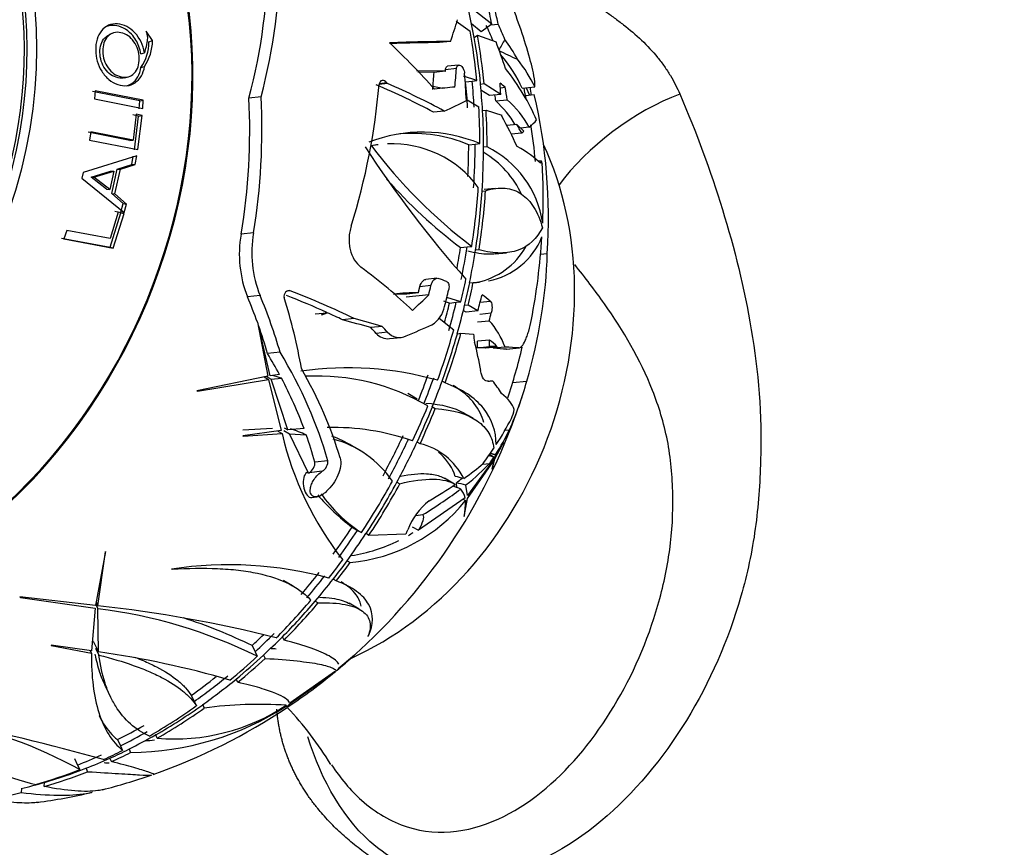
# Model space of a CAD drawing. Units: millimetres. Extents: x 0 to 1193, y 0 to 1580.
# Drawn here: x 847 to 891, y 495 to 532 of the extents above; entities that cross this region are included whole.
import ezdxf
from ezdxf import colors
from ezdxf.entities.mleader import LeaderData, LeaderLine
from ezdxf.math import Vec2, Vec3

# ---------------------------------------------------------------- set-up
doc = ezdxf.new("R2010")
doc.units = ezdxf.units.MM
doc.layers.add('DV7_Défaut', color=7, linetype='Continuous')
doc.layers.add('Défaut', color=7, linetype='Continuous')

# ---------------------------------------------------------------- blocks, each defined once
blk = doc.blocks.new('_DOT')
at = {"color": 0}
blk.add_line((0, 0), (-1, 0), dxfattribs=at)
at = {"color": 0, "const_width": 0.333}
blk.add_lwpolyline([(-0.1665, 0, 1), (0.1665, 0, 1)], format="xyb", close=True, dxfattribs=at)
blk = doc.blocks.new('SE6')
at = {"layer": 'DV7_Défaut', "color": 7, "linetype": 'Continuous'}
for p, q in [((867.98, 532.073), (867.079, 532.78)), ((866.364, 532.209), (866.991, 531.759)), ((867.501, 531.728), (867.05, 532.086)), ((867.98, 532.073), (867.501, 531.728)), ((867.932, 532.038), (868.269, 532.074)), ((850.727, 531.648), (850.591, 531.583)), ((852.579, 531.323), (852.286, 531.755)), ((867.18, 531.463), (867.324, 531.572)), ((867.324, 531.572), (868.171, 531.267)), ((852.413, 531.263), (852.579, 531.323)), ((866.102, 531.289), (865.6, 531.235)), ((867.175, 531.463), (867.18, 531.463)), ((852.046, 530.723), (852.205, 530.777)), ((866.469, 530.212), (865.971, 530.159)), ((866.513, 530.206), (866.551, 530.191)), ((852.051, 530.108), (852.211, 530.155)), ((865.869, 529.936), (864.566, 529.954)), ((865.36, 529.881), (864.627, 529.891)), ((865.869, 529.936), (865.36, 529.881)), ((866.371, 530.053), (865.873, 529.999)), ((851.32, 529.638), (851.469, 529.681)), ((863.236, 529.376), (862.862, 529.336)), ((863.218, 529.402), (862.868, 529.364)), ((863.236, 529.376), (863.218, 529.402)), ((867.3, 529.511), (866.698, 529.713)), ((866.789, 529.456), (867.087, 529.489)), ((867.087, 529.489), (867.3, 529.511)), ((867.471, 529.338), (867.466, 529.34)), ((867.629, 529.355), (867.471, 529.338)), ((868.39, 528.884), (867.629, 529.355)), ((851.997, 528.587), (849.85, 529.012)), ((849.975, 529.05), (849.947, 528.68)), ((852.156, 528.618), (849.975, 529.05)), ((865.233, 529.266), (865.755, 529.158)), ((867.873, 528.828), (867.487, 529.068)), ((868.39, 528.884), (867.873, 528.828)), ((868.369, 529.183), (868.586, 529.207)), ((869.356, 529.163), (869.926, 529.224)), ((869.515, 528.833), (869.908, 528.875)), ((869.541, 529.183), (869.685, 528.851)), ((849.947, 528.68), (852.129, 528.248)), ((851.97, 528.222), (851.997, 528.587)), ((851.997, 528.587), (852.156, 528.618)), ((852.129, 528.248), (852.156, 528.618)), ((857.501, 528.77), (856.947, 528.711)), ((866.854, 528.634), (867.39, 528.322)), ((868.162, 528.585), (868.682, 528.641)), ((851.837, 527.978), (851.698, 526.805)), ((852.1, 527.92), (851.837, 527.978)), ((865.819, 528.127), (865.325, 528.074)), ((867.558, 528.151), (867.563, 528.15)), ((867.563, 528.15), (867.719, 528.167)), ((867.719, 528.167), (868.436, 527.942)), ((851.941, 527.897), (851.683, 527.955)), ((851.749, 526.368), (851.941, 527.897)), ((851.905, 526.374), (852.1, 527.92)), ((851.941, 527.897), (852.1, 527.92)), ((851.545, 526.794), (849.651, 527.16)), ((849.774, 527.178), (849.717, 526.804)), ((851.698, 526.805), (849.774, 527.178)), ((869.115, 527.51), (868.667, 527.462)), ((868.856, 527.086), (869.337, 527.138)), ((869.115, 527.51), (869.43, 527.204)), ((869.679, 527.396), (869.277, 527.353)), ((849.717, 526.804), (851.905, 526.374)), ((851.545, 526.794), (851.698, 526.805)), ((866.93, 526.596), (867.224, 526.628)), ((867.224, 526.628), (867.435, 526.651)), ((862.813, 526.588), (862.577, 526.562)), ((867.608, 526.478), (867.603, 526.48)), ((867.764, 526.495), (867.608, 526.478)), ((851.858, 526.086), (849.421, 525.341)), ((851.636, 525.703), (851.702, 526.083)), ((851.791, 525.702), (851.858, 526.086)), ((870.22, 525.864), (870.087, 525.849)), ((870.22, 525.864), (870.273, 525.718)), ((849.421, 525.341), (849.36, 525.074)), ((849.784, 525.12), (850.672, 525.391)), ((849.91, 525.115), (850.813, 525.388)), ((850.813, 525.388), (850.629, 524.567)), ((850.672, 525.391), (850.813, 525.388)), ((850.723, 524.378), (850.971, 525.487)), ((850.866, 524.362), (851.116, 525.484)), ((850.971, 525.487), (851.636, 525.703)), ((850.971, 525.487), (851.116, 525.484)), ((851.116, 525.484), (851.791, 525.702)), ((851.636, 525.703), (851.791, 525.702)), ((849.36, 525.074), (851.291, 523.512)), ((850.49, 524.58), (849.784, 525.12)), ((849.784, 525.12), (849.91, 525.115)), ((850.629, 524.567), (849.91, 525.115)), ((850.49, 524.58), (850.629, 524.567)), ((867.535, 524.489), (867.54, 524.49)), ((867.54, 524.49), (867.696, 524.507)), ((868.138, 524.608), (867.628, 524.554)), ((851.243, 523.922), (850.723, 524.378)), ((850.723, 524.378), (850.866, 524.362)), ((851.394, 523.9), (850.866, 524.362)), ((850.648, 521.937), (851.13, 523.498)), ((851.014, 523.531), (850.652, 522.333)), ((851.13, 523.498), (850.869, 523.556)), ((851.28, 523.473), (851.014, 523.531)), ((851.13, 523.498), (851.28, 523.473)), ((851.141, 523.537), (851.243, 523.922)), ((851.243, 523.922), (851.394, 523.9)), ((851.291, 523.512), (851.394, 523.9)), ((850.792, 521.894), (851.28, 523.473)), ((848.688, 522.701), (848.555, 522.32)), ((850.652, 522.333), (848.688, 522.701)), ((848.445, 522.354), (850.648, 521.937)), ((848.555, 522.32), (850.792, 521.894)), ((857.161, 522.587), (856.597, 522.526)), ((850.648, 521.937), (850.792, 521.894)), ((866.56, 521.921), (866.858, 521.953)), ((866.858, 521.953), (867.07, 521.976)), ((867.242, 521.804), (867.237, 521.805)), ((867.399, 521.821), (867.242, 521.804)), ((868.128, 521.633), (868.648, 521.689)), ((870.197, 521.629), (870.497, 521.661)), ((865.481, 520.528), (864.978, 520.474)), ((858.83, 519.956), (858.68, 519.94)), ((865.216, 520.194), (864.71, 520.14)), ((866.971, 520.323), (866.976, 520.324)), ((866.976, 520.324), (867.135, 520.341)), ((857.458, 519.744), (856.888, 519.683)), ((865.114, 519.774), (864.087, 519.663)), ((864.644, 519.869), (864.125, 519.813)), ((866.06, 519.404), (865.804, 519.482)), ((866.579, 519.46), (865.935, 519.655)), ((867.45, 519.441), (867.909, 519.491)), ((866.06, 519.404), (866.363, 519.436)), ((866.363, 519.436), (866.579, 519.46)), ((866.821, 518.989), (866.685, 519.07)), ((866.747, 519.286), (866.742, 519.288)), ((866.907, 519.303), (866.747, 519.286)), ((867.344, 519.045), (866.821, 518.989)), ((867.344, 519.045), (866.907, 519.303)), ((859.96, 518.906), (860.51, 518.965)), ((860.483, 518.977), (860.242, 518.881)), ((860.242, 518.881), (860.261, 518.875)), ((860.261, 518.875), (860.51, 518.965)), ((861.726, 518.7), (861.195, 518.643)), ((865.59, 518.715), (866.249, 518.183)), ((867.329, 518.544), (867.857, 518.601)), ((867.428, 518.904), (867.955, 518.96)), ((857.334, 518.533), (857.804, 516.078)), ((857.916, 516.097), (857.387, 518.385)), ((863.004, 518.342), (862.48, 518.286)), ((863.249, 518.083), (862.726, 518.026)), ((863.337, 517.789), (863.859, 517.845)), ((866.41, 518.011), (866.415, 518.011)), ((866.415, 518.011), (866.577, 518.028)), ((866.577, 518.028), (867.155, 517.996)), ((867.87, 517.723), (867.335, 517.665)), ((867.336, 517.37), (867.873, 517.428)), ((867.685, 517.361), (868.226, 517.419)), ((868.58, 517.405), (868.034, 517.347)), ((868.639, 517.303), (869.2, 517.364)), ((868.66, 517.304), (869.222, 517.364)), ((858.368, 517.17), (857.796, 517.108)), ((857.804, 516.078), (854.592, 515.417)), ((854.621, 515.401), (857.835, 515.937)), ((857.647, 516.046), (857.835, 515.937)), ((857.752, 516.068), (857.956, 515.95)), ((857.835, 515.937), (858.42, 513.608)), ((858.336, 516.162), (857.916, 516.097)), ((857.956, 515.95), (858.426, 515.992)), ((858.72, 513.639), (857.956, 515.95)), ((865.724, 515.849), (865.719, 515.851)), ((865.857, 515.772), (865.724, 515.849)), ((867.815, 515.855), (868.007, 515.876)), ((868.926, 515.789), (869.57, 515.858)), ((854.592, 515.417), (854.621, 515.401)), ((864.591, 515.042), (864.164, 515.289)), ((865.275, 514.683), (865.281, 514.683)), ((865.281, 514.683), (865.413, 514.607)), ((867.128, 514.167), (866.685, 514.422)), ((856.682, 513.636), (858.023, 513.725)), ((858.547, 513.739), (858.72, 513.639)), ((859.455, 513.699), (858.72, 513.639)), ((858.42, 513.608), (856.681, 513.365)), ((856.681, 513.365), (856.695, 513.349)), ((856.695, 513.349), (858.459, 513.474)), ((858.263, 513.586), (858.459, 513.474)), ((858.531, 513.618), (858.788, 513.469)), ((858.788, 513.469), (859.556, 513.418)), ((859.649, 511.672), (858.788, 513.469)), ((868.577, 513.625), (868.782, 513.647)), ((862.087, 512.655), (861.604, 512.934)), ((864.591, 513.09), (864.586, 513.091)), ((864.722, 513.014), (864.591, 513.09)), ((868.115, 512.33), (868.46, 512.975)), ((868.498, 513.071), (868.125, 512.385)), ((867.85, 512.483), (867.89, 512.46)), ((867.879, 512.526), (868.125, 512.385)), ((868.029, 511.98), (868.115, 512.33)), ((868.073, 512.403), (868.06, 512.275)), ((868.125, 512.385), (868.146, 512.515)), ((860.53, 512.236), (859.942, 512.173)), ((868.06, 512.275), (866.868, 510.667)), ((866.869, 510.528), (868.053, 512.222)), ((867.552, 512.085), (867.882, 512.121)), ((868.053, 512.222), (867.974, 511.862)), ((859.603, 511.686), (859.54, 511.679)), ((859.603, 511.686), (859.556, 511.7)), ((859.649, 511.672), (859.603, 511.686)), ((859.649, 511.672), (859.684, 511.694)), ((860.28, 511.759), (859.684, 511.694)), ((866.286, 511.18), (865.825, 511.447)), ((863.667, 511.267), (863.673, 511.268)), ((863.673, 511.268), (863.804, 511.192)), ((866.396, 511.015), (866.379, 511.235)), ((866.868, 510.667), (866.805, 511.137)), ((859.801, 510.57), (860.029, 510.594)), ((860.476, 510.85), (860.441, 510.816)), ((866.766, 510.559), (864.655, 509.09)), ((866.73, 509.711), (866.869, 510.528)), ((866.68, 510.499), (866.79, 510.436)), ((866.79, 510.436), (866.721, 509.702)), ((864.525, 509.756), (864.846, 509.791)), ((866.721, 509.702), (866.73, 509.711)), ((861.634, 509.221), (861.884, 509.076)), ((864.356, 509.234), (864.655, 509.09)), ((861.884, 509.076), (862.063, 508.973)), ((862.269, 508.927), (862.263, 508.928)), ((862.401, 508.85), (862.269, 508.927)), ((864.083, 508.909), (862.401, 508.85)), ((850.434, 508.123), (849.98, 505.659)), ((850.098, 505.645), (850.447, 508.106)), ((850.447, 508.106), (850.434, 508.123)), ((861.409, 507.697), (861.415, 507.696)), ((861.415, 507.696), (861.548, 507.619)), ((853.444, 507.315), (853.461, 507.306)), ((858.968, 506.538), (858.527, 506.793)), ((860.782, 506.859), (860.777, 506.861)), ((860.916, 506.781), (860.782, 506.859)), ((846.556, 506.052), (846.578, 506.031)), ((849.98, 505.659), (846.556, 506.052)), ((846.578, 506.031), (849.964, 505.54)), ((849.991, 505.723), (850.09, 505.519)), ((850.011, 505.826), (850.098, 505.645)), ((859.958, 505.86), (859.964, 505.86)), ((859.964, 505.86), (860.1, 505.781)), ((861.955, 505.498), (861.497, 505.763)), ((849.964, 505.54), (849.807, 503.6)), ((850.124, 503.552), (850.09, 505.519)), ((862.356, 504.275), (862.376, 504.292)), ((847.966, 503.865), (847.974, 503.849)), ((849.807, 503.6), (847.966, 503.865)), ((847.974, 503.849), (849.805, 503.49)), ((849.887, 504.043), (850.124, 503.552)), ((857.095, 503.839), (857.231, 503.558)), ((858.475, 504.24), (858.47, 504.242)), ((858.548, 504.091), (858.475, 504.24)), ((849.747, 503.609), (849.805, 503.49)), ((849.986, 503.731), (850.142, 503.408)), ((857.231, 503.558), (857.328, 503.357)), ((857.61, 503.409), (857.616, 503.408)), ((857.616, 503.408), (857.688, 503.259)), ((861.738, 503.406), (861.008, 502.779)), ((860.999, 502.768), (861.669, 503.343)), ((860.885, 502.68), (858.809, 501.227)), ((858.814, 501.195), (860.882, 502.672)), ((860.882, 502.672), (860.853, 502.648)), ((860.919, 502.701), (860.999, 502.768)), ((856.375, 502.321), (856.37, 502.323)), ((856.447, 502.173), (856.375, 502.321)), ((850.439, 501.987), (850.673, 501.504)), ((854.332, 501.582), (854.467, 501.302)), ((854.467, 501.302), (854.564, 501.102)), ((854.846, 501.153), (854.854, 501.153)), ((854.854, 501.153), (854.925, 501.005)), ((858.701, 501.04), (858.814, 501.195)), ((858.686, 501.116), (858.686, 501.083)), ((850.983, 499.568), (851.121, 499.283)), ((852.72, 499.785), (852.715, 499.787)), ((852.792, 499.636), (852.72, 499.785)), ((851.121, 499.283), (851.219, 499.08)), ((851.5, 499.135), (851.507, 499.134)), ((851.507, 499.134), (851.579, 498.983)), ((849.028, 498.706), (849.169, 498.415)), ((850.639, 498.721), (850.634, 498.723)), ((850.713, 498.57), (850.639, 498.721)), ((849.169, 498.415), (849.269, 498.207)), ((849.548, 498.266), (849.555, 498.265)), ((849.555, 498.265), (849.629, 498.111)), ((847.66, 497.44), (847.667, 497.623)), ((847.667, 497.623), (847.663, 497.625)), ((846.623, 497.348), (846.615, 497.166)), ((846.617, 497.349), (846.623, 497.348))]:
    blk.add_line(p, q, dxfattribs=at)
for centre, radius, start, end in [((850.306, 531.289), 2.107, 325.9029, 359.2947), ((850.432, 531.358), 2.146, 325.9402, 359.0806), ((862.276, 526.763), 7.808, 28.4186, 36.2397), ((863.867, 528.722), 6.105, 6.9034, 17.018), ((843.665, 523.465), 26.401, 11.2946, 12.4855), ((864.745, 524.883), 5.038, 31.3677, 47.2884), ((865.219, 524.847), 5.137, 29.7455, 47.609), ((840.965, 527.07), 27.485, 1.7156, 1.8184), ((864.84, 520.395), 6.772, 67.4693, 111.2162), ((864.33, 520.317), 6.796, 67.5128, 94.4902), ((843.665, 523.465), 26.401, 5.1529, 8.8057), ((863.448, 521.767), 4.87, 36.4344, 92.4497), ((905.529, 554.785), 51.724, 213.1582, 221.5257), ((863.448, 521.767), 4.87, 97.3355, 101.0327), ((881.171, 540.577), 23.342, 216.9451, 232.8344), ((865.273, 522.398), 4.502, 25.2747, 58.5677), ((865.751, 522.373), 4.587, 8.3493, 63.9631), ((880.97, 540.861), 23.798, 221.681, 232.7357), ((861.719, 521.614), 5.203, 169.9044, 201.7893), ((862.339, 521.691), 5.255, 170.1875, 201.747), ((867.179, 523.663), 3.323, 281.3375, 337.8743), ((866.675, 523.538), 3.253, 281.043, 331.0488), ((867.179, 523.663), 3.323, 269.2411, 274.2305), ((864.549, 511.769), 8.1, 89.3231, 97.2961), ((864.033, 511.635), 8.178, 89.355, 93.5867), ((864.622, 519.475), 1.235, 301.2779, 349.5209), ((865.256, 516.21), 3.533, 19.782, 42.5902), ((863.265, 518.506), 0.723, 221.6362, 275.4173), ((863.787, 518.558), 0.718, 221.4731, 294.9716), ((868.709, 517.997), 1.554, 180.0284, 193.5398), ((866.9, 516.226), 1.784, 41.9742, 57.0353), ((843.665, 523.465), 26.401, 341.5052, 346.722), ((861.441, 501.375), 15.083, 74.3117, 98.1035), ((860.048, 506.101), 9.985, 59.7778, 92.8211), ((854.482, 519.986), 15.642, 336.0907, 344.697), ((843.665, 523.465), 27, 311.8098, 342.0462), ((867.659, 514.752), 1.347, 333.839, 351.818), ((860.771, 502.832), 10.92, 70.6784, 91.3704), ((872.68, 516.771), 14.599, 193.056, 218.213), ((859.089, 508.849), 4.79, 57.9017, 70.0511), ((859.621, 508.735), 4.627, 33.8502, 75.5527), ((864.005, 510.074), 3.026, 26.611, 76.2892), ((867.333, 516.823), 9.501, 220.1979, 233.1445), ((865.612, 514.482), 6.553, 214.7961, 237.2034), ((865.824, 510.326), 0.97, 13.8603, 40.1185), ((860.872, 515.165), 7.576, 275.1246, 321.3693), ((867.136, 507.931), 3.197, 128.8371, 158.6057), ((865.712, 508.355), 1.721, 156.0159, 161.2017), ((842.57, 518.587), 23.583, 336.1576, 336.2719), ((860.443, 515.304), 7.464, 300.1286, 302.0471), ((860.443, 515.304), 7.464, 278.9291, 296.3669), ((856.051, 490.41), 17.105, 74.6494, 98.769), ((844.185, 449.576), 56.379, 75.6181, 83.9796), ((847.298, 482.971), 22.72, 63.8011, 82.94), ((846.867, 483), 23.215, 63.8574, 72.1568), ((844.298, 461.877), 42.08, 73.729, 82.0409), ((843.665, 523.465), 27, 309.8277, 311.4919), ((843.665, 523.465), 27, 311.4919, 311.8098), ((843.665, 523.465), 27, 303.8967, 309.5393), ((857.388, 483.078), 18.095, 86.0214, 97.8201), ((851.465, 512.271), 13.288, 270.4924, 302.915), ((843.665, 523.465), 27, 289.332, 303.8201), ((853.581, 508.749), 9.147, 265.0525, 303.5988), ((847.776, 490.661), 15.056, 31.0862, 43.5284), ((861.091, 547.338), 51.693, 245.1175, 254.4961), ((812.385, 360.094), 143.681, 74.67681, 77.69214), ((839.025, 479.608), 21.233, 61.1539, 79.1367), ((851.206, 512.581), 13.108, 274.5701, 276.3903), ((851.452, 516.772), 18.278, 266.6406, 267.3549), ((843.665, 523.465), 27, 284.2207, 289.1158), ((843.665, 523.465), 27, 277.8199, 283.1358)]:
    blk.add_arc(centre, radius, start, end, dxfattribs=at)
blk.add_ellipse((831.207, 528.343), major_axis=(-6.982, -17.832), ratio=0.81339, dxfattribs=at)
for centre, major_axis, ratio, start_param, end_param in [((835.54, 526.646), (-8.185, -20.905), 0.81339, 0, 3.444375), ((835.54, 526.646), (-8.167, -20.858), 0.81339, 0, 3.302034), ((831.207, 528.343), (-6.8, -17.366), 0.81339, 0, 4.133182), ((831.207, 528.343), (-6.745, -17.227), 0.81339, 0, 3.815868), ((837.264, 528.703), (15.21, 18.588), 0.741872, 5.258366, 5.56342), ((837.264, 528.703), (15.626, 19.096), 0.741872, 5.261027, 5.557877), ((845.966, 522.252), (12.433, 23.581), 0.794436, -0.779857, -0.740298), ((850.388, 528.061), (13.051, -19.087), 0.811628, 1.176482, 1.296334), ((845.188, 522.869), (9.723, 24.831), 0.81339, -0.926372, -0.876698), ((846.452, 521.995), (12.358, 23.439), 0.794436, -0.766286, -0.73815), ((842.062, 526.359), (23.89, 13.236), 0.522082, -0.540567, -0.483709), ((847.782, 527.973), (18.206, -16.621), 0.763334, 1.029454, 1.062123), ((847.782, 527.973), (18.679, -17.053), 0.763334, 1.028209, 1.059973), ((844.808, 523.017), (9.814, 25.064), 0.81339, -1.012994, -0.923697), ((845.192, 522.867), (9.791, 25.004), 0.81339, -1.012612, -0.924299), ((843.233, 528.842), (26.965, 2.168), 0.042579, 0.555046, 0.726268), ((844.018, 524.365), (25.659, -10.057), 0.589209, 0.851977, 0.974427), ((843.233, 528.842), (26.369, 2.12), 0.042579, 0.554804, 0.698287), ((845.192, 522.867), (9.723, 24.831), 0.81339, -1.011509, -0.926284), ((847.383, 526.06), (14.809, -21.21), 0.810157, 1.221097, 1.271327), ((902.716, 539.899), (-36.106, -23.328), 0.418362, -0.684575, -0.665774), ((897.021, 535.594), (-31.083, -2.088), 0.242743, 0.375774, 0.442109), ((844.622, 530.633), (25.024, -3.339), 0.350825, 0.206279, 0.368671), ((844.622, 530.633), (25.645, -3.422), 0.350825, 0.21656, 0.347405), ((842.8, 524.231), (17.461, 19.73), 0.728073, -0.78905, -0.755255), ((842.8, 524.231), (18.248, 20.619), 0.728073, -0.793711, -0.758741), ((843.665, 523.465), (10.058, 25.687), 0.81339, -1.070768, -1.023712), ((845.039, 529.55), (25.437, -5.74), 0.454123, 0.318903, 0.501069), ((840.225, 525.731), (14.749, 22.391), 0.772458, 5.070134, 5.326575), ((843.837, 524.976), (26.78, -3.036), 0.325529, 0.677301, 0.825224), ((843.837, 524.976), (27.364, -3.102), 0.325529, 0.675697, 0.820392), ((844.808, 523.017), (9.595, 24.505), 0.81339, -1.056862, -1.009382), ((844.808, 523.017), (9.723, 24.831), 0.81339, -1.058354, -1.011509), ((845.188, 522.869), (9.723, 24.831), 0.81339, -1.058354, -1.011509), ((844.064, 528.233), (26.442, -2.213), 0.286399, 0.408094, 0.431076), ((845.966, 522.252), (12.433, 23.581), 0.794436, -0.911724, -0.891301), ((844.228, 521.771), (25.559, 8.497), 0.317158, -0.121391, -0.095655), ((843.316, 526.742), (27.234, 2.902), 0.001721, 0.566143, 0.626535), ((846.904, 523.289), (1.389, 25.673), 0.841296, -1.317768, -1.307054), ((846.904, 523.289), (1.422, 26.287), 0.841296, -1.320513, -1.298502), ((850.438, 532.676), (17.093, -12.568), 0.728883, 0.572392, 0.592236), ((852.687, 522.428), (2.425, 21.108), 0.838399, 4.772256, 5.11734), ((875.083, 525.284), (-4.756, -3.492), 0.422099, 4.119685, 5.362477), ((836.886, 525.135), (5.728, 23.246), 0.828905, 4.803661, 5.065131), ((836.886, 525.135), (5.885, 23.886), 0.828905, 4.809129, 5.063524), ((843.172, 525.837), (26.9, 5.6), 0.152457, -0.602457, -0.529176), ((844.808, 523.017), (9.814, 25.064), 0.81339, -1.123878, -1.059395), ((845.192, 522.867), (9.723, 24.831), 0.81339, -1.123439, -1.058304), ((845.192, 522.867), (9.791, 25.004), 0.81339, -1.123759, -1.059078), ((845.183, 527.089), (24.485, -10.251), 0.605642, 0.572987, 0.649458), ((843.715, 523.21), (26.512, 5.104), 0.12953, -0.230076, -0.155188), ((844.788, 527.765), (25.656, -6.695), 0.488041, 0.446867, 0.473118), ((843.715, 523.21), (26.512, 5.104), 0.12953, -0.285906, -0.271887), ((844.808, 523.017), (9.723, 24.831), 0.81339, 5.082925, 5.15974), ((858.291, 517.738), (-5.834, -14.899), 0.81339, 0.695613, 2.482005), ((844.808, 523.017), (9.595, 24.505), 0.81339, -1.179635, -1.122827), ((845.188, 522.869), (9.723, 24.831), 0.81339, 5.082925, 5.15974), ((843.688, 525.187), (26.941, -0.359), 0.18634, 0.184466, 0.338387), ((849.543, 521.911), (6.319, 23.915), 0.827278, 4.973695, 5.083721), ((844.808, 523.017), (9.814, 25.064), 0.81339, 4.98114, 5.083208), ((845.192, 522.867), (9.723, 24.831), 0.81339, 4.979924, 5.083056), ((845.192, 522.867), (9.791, 25.004), 0.81339, 4.98085, 5.083265), ((849.543, 521.911), (6.319, 23.915), 0.827278, 4.793953, 4.948037), ((844.808, 523.017), (9.595, 24.505), 0.81339, -1.341554, -1.305083), ((844.808, 523.017), (9.723, 24.831), 0.81339, 4.922902, 4.979891), ((845.188, 522.869), (9.723, 24.831), 0.81339, 4.922902, 4.979891), ((852.501, 517.479), (11.901, 17.567), 0.769067, 5.110794, 5.405456), ((842.137, 516.695), (25.813, -5.828), 0.454259, 0.643512, 0.799038), ((843.435, 517.877), (26.959, -1.11), 0.227047, 0.593416, 0.618259), ((844.808, 523.017), (9.814, 25.064), 0.81339, 4.885071, 4.924695), ((842.598, 514.838), (25.796, -3.191), 0.338702, 0.778344, 0.932816), ((842.915, 523.758), (10.045, 25.655), 0.81339, -1.411013, -1.395243), ((843.665, 523.465), (10.058, 25.687), 0.81339, -1.419423, -1.390659), ((845.192, 522.867), (9.723, 24.831), 0.81339, 4.882889, 4.922988), ((845.192, 522.867), (9.791, 25.004), 0.81339, 4.884508, 4.924318), ((837.704, 516.793), (17.316, -15.473), 0.760289, 0.951563, 1.008544), ((837.704, 516.793), (17.822, -15.925), 0.760289, 0.883842, 1.007429), ((837.879, 517.933), (16.88, -17.659), 0.780836, 0.860997, 1.007585), ((842.598, 514.838), (25.178, -3.115), 0.338702, 0.823577, 0.921863), ((844.957, 520.522), (25.049, 10.993), 0.429409, -0.890931, -0.844964), ((845.966, 522.252), (12.433, 23.581), 0.794436, -1.299864, -1.270903), ((843.261, 518.629), (26.428, -2.212), 0.286399, 0.393805, 0.430993), ((844.808, 523.017), (9.595, 24.505), 0.81339, 4.845002, 4.879761), ((844.808, 523.017), (9.723, 24.831), 0.81339, 4.833215, 4.882889), ((845.188, 522.869), (9.723, 24.831), 0.81339, 4.833215, 4.882889), ((842.598, 514.838), (25.178, -3.115), 0.338702, 0.782629, 0.822094), ((843.324, 515.172), (25.598, -1.054), 0.227047, 0.734634, 0.80739), ((843.324, 515.172), (26.214, -1.08), 0.227047, 0.731027, 0.802011), ((846.711, 521.859), (12.312, 23.351), 0.794436, -1.303194, -1.288873), ((837.704, 516.793), (17.316, -15.473), 0.760289, 0.881338, 0.944276), ((841.545, 515.64), (24.45, -6.626), 0.49715, 0.672331, 0.691415), ((841.545, 515.64), (25.052, -6.789), 0.49715, 0.672161, 0.690787), ((845.109, 517.15), (26.114, 5.972), 0.181868, -0.799539, -0.731777), ((844.808, 523.017), (9.814, 25.064), 0.81339, 4.746592, 4.83589), ((845.192, 522.867), (9.723, 24.831), 0.81339, 4.748077, 4.833302), ((845.192, 522.867), (9.791, 25.004), 0.81339, 4.746975, 4.835288), ((843.665, 523.464), (19.39, -18.789), 0.771378, 0.64438, 0.657037), ((842.381, 520.642), (24.306, -11.064), 0.626167, 0.39753, 0.467958), ((843.665, 523.464), (18.96, -18.372), 0.771378, 0.63593, 0.648915), ((844.338, 515.109), (24.952, 2.008), 0.042419, 0.357207, 0.394967), ((844.338, 515.109), (25.581, 2.059), 0.042419, 0.362409, 0.399207), ((844.338, 515.109), (24.952, 2.008), 0.042419, 0.225494, 0.315186), ((844.338, 515.109), (25.581, 2.059), 0.042419, 0.234188, 0.321476), ((838.77, 514.301), (20.421, -10.91), 0.663814, 0.784794, 0.839693), ((838.77, 514.301), (21.021, -11.23), 0.663814, 0.562133, 0.838508), ((839.06, 514.347), (21.495, -10.857), 0.650921, 0.547818, 0.777382), ((842.541, 507.121), (41.133, -8.322), 0.2989, 1.235456, 1.245819), ((838.77, 514.301), (20.421, -10.91), 0.663814, 0.643032, 0.774989), ((844.808, 523.017), (-9.595, -24.505), 0.81339, 1.561131, 1.608612), ((844.808, 523.017), (9.723, 24.831), 0.81339, 4.701232, 4.748077), ((845.188, 522.869), (9.723, 24.831), 0.81339, 4.701232, 4.748077), ((844.819, 513.324), (24.836, 2.825), 0.009494, -0.387149, -0.367465), ((843.039, 515.975), (25.745, -2.154), 0.286399, 0.195699, 0.271412), ((843.63, 514.434), (25.396, -0.1), 0.17234, 0.051614, 0.220852), ((844.808, 523.017), (-9.814, -25.064), 0.81339, 1.494116, 1.558598), ((845.192, 522.867), (-9.723, -24.831), 0.81339, 1.494555, 1.55969), ((845.192, 522.867), (-9.791, -25.004), 0.81339, 1.494234, 1.558916), ((849.569, 510.675), (19.897, 9.184), 0.449905, -0.618245, -0.523193), ((844.006, 509.035), (28.002, -5.665), 0.2989, 1.043663, 1.074183), ((838.77, 514.301), (20.421, -10.91), 0.663814, 0.555054, 0.626921), ((844.808, 523.017), (-9.595, -24.505), 0.81339, 1.417328, 1.495167), ((844.808, 523.017), (-9.723, -24.831), 0.81339, 1.417733, 1.494548), ((849.457, 509.508), (19.712, 8.18), 0.406533, -0.529965, -0.425861), ((845.188, 522.869), (-9.723, -24.831), 0.81339, 1.417733, 1.494548), ((849.569, 510.675), (19.897, 9.184), 0.449905, -0.686011, -0.631427), ((849.457, 509.508), (19.712, 8.18), 0.406533, -0.565443, -0.540026), ((847.112, 505.071), (33.591, -2.022), 0.321299, 0.916415, 0.92339), ((847.368, 508.955), (21.525, 5.492), 0.218627, -0.513118, -0.410767), ((847.682, 508.579), (21.085, 5.69), 0.238403, -0.503557, -0.361854), ((859.737, 511.162), (-0.064, 0.593), 0.535581, 0.457419, 3.141593), ((859.442, 511.935), (0.032, -0.294), 0.535581, 0.457419, 0.590386), ((837.792, 506.528), (32.718, 2.598), 0.173702, 0.473095, 0.498266), ((847.682, 508.579), (20.366, 5.496), 0.238403, -0.476606, -0.444942), ((844.808, 523.017), (-9.814, -25.064), 0.81339, 1.315949, 1.418017), ((845.192, 522.867), (-9.723, -24.831), 0.81339, 1.314732, 1.417864), ((845.192, 522.867), (-9.791, -25.004), 0.81339, 1.315659, 1.418073), ((847.368, 508.955), (21.525, 5.492), 0.218627, -0.658169, -0.552499), ((847.237, 508.119), (20.864, 1.487), 0.190503, 0.372639, 0.416798), ((838.9, 505.888), (32.886, 2.344), 0.190503, 0.544183, 0.568157), ((847.682, 508.579), (21.085, 5.69), 0.238403, -0.686882, -0.529419), ((844.808, 523.017), (-9.595, -24.505), 0.81339, 1.255142, 1.312911), ((844.808, 523.017), (-9.723, -24.831), 0.81339, 1.257711, 1.3147), ((845.188, 522.869), (-9.723, -24.831), 0.81339, 1.257711, 1.3147), ((844.808, 523.017), (-9.814, -25.064), 0.81339, 1.219879, 1.259504), ((845.192, 522.867), (-9.723, -24.831), 0.81339, 1.217697, 1.257797), ((845.192, 522.867), (-9.791, -25.004), 0.81339, 1.219317, 1.259127), ((844.808, 523.017), (-9.595, -24.505), 0.81339, 1.164188, 1.21457), ((844.808, 523.017), (-9.723, -24.831), 0.81339, 1.168023, 1.217697), ((845.188, 522.869), (-9.723, -24.831), 0.81339, 1.168023, 1.217697), ((844.808, 523.017), (-9.814, -25.064), 0.81339, 1.081401, 1.170699), ((845.192, 522.867), (-9.723, -24.831), 0.81339, 1.082886, 1.168111), ((845.192, 522.867), (-9.791, -25.004), 0.81339, 1.081783, 1.170096), ((844.808, 523.017), (-9.595, -24.505), 0.81339, 1.037533, 1.065722), ((844.808, 523.017), (-9.723, -24.831), 0.81339, 1.036041, 1.082886), ((845.188, 522.869), (-9.723, -24.831), 0.81339, 1.036041, 1.082886), ((845.192, 522.867), (-9.723, -24.831), 0.81339, 0.970956, 1.036091), ((844.808, 523.017), (-9.814, -25.064), 0.81339, 0.970518, 1.035), ((845.192, 522.867), (-9.791, -25.004), 0.81339, 0.970636, 1.035318), ((844.808, 523.017), (-9.595, -24.505), 0.81339, 0.893729, 0.95137), ((844.808, 523.017), (-9.723, -24.831), 0.81339, 0.894135, 0.970949), ((845.188, 522.869), (-9.723, -24.831), 0.81339, 0.894135, 0.970949), ((845.192, 522.867), (-9.723, -24.831), 0.81339, 0.791134, 0.894265), ((844.808, 523.017), (-9.814, -25.064), 0.81339, 0.79235, 0.894418), ((845.192, 522.867), (-9.791, -25.004), 0.81339, 0.79206, 0.894475), ((883.377, 503.344), (-22, 0), 0.57735, 1.504018, 2.898108), ((844.808, 523.017), (-9.595, -24.505), 0.81339, 0.731543, 0.789312), ((844.808, 523.017), (-9.723, -24.831), 0.81339, 0.734112, 0.791101), ((845.188, 522.869), (-9.723, -24.831), 0.81339, 0.734112, 0.791101), ((844.808, 523.017), (-9.814, -25.064), 0.81339, 0.696281, 0.735905), ((845.192, 522.867), (-9.723, -24.831), 0.81339, 0.694098, 0.734198), ((845.192, 522.867), (-9.791, -25.004), 0.81339, 0.695718, 0.735528), ((844.808, 523.017), (-9.723, -24.831), 0.81339, 0.644424, 0.694098), ((845.188, 522.869), (-9.723, -24.831), 0.81339, 0.644424, 0.694098), ((844.808, 523.017), (-9.814, -25.064), 0.81339, 0.557802, 0.6471), ((845.192, 522.867), (-9.791, -25.004), 0.81339, 0.558185, 0.646497), ((845.192, 522.867), (-9.723, -24.831), 0.81339, 0.559287, 0.644512), ((845.188, 522.869), (-9.723, -24.831), 0.81339, 0.512442, 0.559287), ((845.192, 522.867), (-9.791, -25.004), 0.81339, 0.447037, 0.511719)]:
    blk.add_ellipse(centre, major_axis=major_axis, ratio=ratio, start_param=start_param, end_param=end_param, dxfattribs=at)
for points, weights, degree, knots in [([(927.439, 526.705), (922.878, 529.759), (916.958, 533.023), (910.789, 535.601), (909.234, 536.143), (908.608, 536.334), (907.542, 536.677), (904.299, 537.785), (900.332, 538.944), (896.865, 539.668), (895.287, 539.901), (894.241, 540.03), (891.48, 540.298), (887.119, 539.901), (882.049, 537.392), (879.377, 534.534), (878.254, 532.893)], [1, 0.999796091217, 0.999135614913, 0.998096814581, 0.997473287558, 0.997053698989, 0.996470732048, 0.995369399686, 0.994056733446, 0.992774273315, 0.991920274806, 0.991245980639, 0.990199475448, 0.989025019676, 0.988018560731, 0.987557129595, 0.987457267453], 3, [0, 0, 0, 0, 0.25, 0.3125, 0.320312, 0.328125, 0.34375, 0.375, 0.5, 0.5625, 0.578125, 0.59375, 0.625, 0.75, 0.875, 1, 1, 1, 1]), ([(908.555, 508.321), (908.515, 504.991), (906.633, 501.425), (902.91, 498.291), (891.933, 491.954), (879.884, 488.173), (869.078, 490.371), (861.365, 494.823), (859.475, 496.537), (858.395, 498.641), (858.22, 500.946)], [0.573684834429, 0.571777313958, 0.57497489237, 0.585786437627, 0.585786437627, 0.552284749831, 0.585786437627, 0.585786437627, 0.580365030263, 0.576064899958, 0.574164818822], 4, [0, 0, 0, 0, 0, 0.288314, 0.288314, 0.288314, 0.795837, 0.795837, 0.795837, 1, 1, 1, 1, 1])]:
    blk.add_rational_spline(points, weights, degree=degree, knots=knots, dxfattribs=at)
for points, knots in [([(867.808, 535.654), (867.966, 535.734), (868.124, 535.782), (868.403, 535.808), (868.523, 535.802), (868.772, 535.752), (868.901, 535.708), (869.297, 535.525), (869.576, 535.332), (870.052, 534.96), (870.221, 534.821), (870.582, 534.526), (870.772, 534.37), (871.175, 534.051), (871.389, 533.888), (871.841, 533.555), (872.081, 533.385), (872.588, 533.032), (872.853, 532.85), (873.261, 532.563), (873.399, 532.464), (873.679, 532.259), (873.82, 532.153), (874.239, 531.825), (874.514, 531.592), (875.041, 531.091), (875.283, 530.832), (875.612, 530.429), (875.717, 530.291), (875.911, 530.016), (876.001, 529.878), (876.253, 529.462), (876.396, 529.183), (876.517, 528.9)], [0, 0, 0, 0, 0.0886751, 0.0886751, 0.1537698, 0.1537698, 0.2188644, 0.2188644, 0.3490537, 0.3490537, 0.4141483, 0.4141483, 0.4792429, 0.4792429, 0.5443376, 0.5443376, 0.6094322, 0.6094322, 0.6745268, 0.6745268, 0.7070741, 0.7070741, 0.7396215, 0.7396215, 0.8047161, 0.8047161, 0.8698107, 0.8698107, 0.902358, 0.902358, 0.9349054, 0.9349054, 1, 1, 1, 1]), ([(852.205, 530.777), (852.146, 531.127), (852.001, 531.43), (851.546, 531.922), (851.281, 532.056), (850.836, 532.093), (850.701, 532.072), (850.458, 531.967), (850.344, 531.876), (850.075, 531.549), (849.989, 531.257), (849.996, 530.715), (850.019, 530.545), (850.111, 530.224), (850.174, 530.082), (850.366, 529.783), (850.473, 529.658), (850.714, 529.459), (850.842, 529.387), (851.144, 529.285), (851.286, 529.266), (851.55, 529.291), (851.668, 529.333), (852.019, 529.573), (852.161, 529.821), (852.211, 530.155)], [0, 0, 0, 0, 0.125, 0.125, 0.25, 0.25, 0.3125, 0.3125, 0.375, 0.375, 0.5, 0.5, 0.5625, 0.5625, 0.625, 0.625, 0.6875, 0.6875, 0.75, 0.75, 0.8125, 0.8125, 0.875, 0.875, 1, 1, 1, 1]), ([(852.046, 530.723), (852.021, 530.834), (851.974, 531.053), (851.824, 531.359), (851.596, 531.663), (851.262, 531.926), (850.843, 532.039), (850.548, 532.001), (850.41, 531.935), (850.393, 531.926)], [0, 0, 0, 0, 0.132314, 0.259698, 0.389705, 0.581888, 0.778313, 0.972597, 1, 1, 1, 1]), ([(850.185, 530.786), (850.181, 531.046), (850.284, 531.384), (850.523, 531.548), (850.592, 531.579)], [0, 0, 0, 0, 0.73781, 1, 1, 1, 1]), ([(850.315, 530.843), (850.312, 531.132), (850.384, 531.352), (850.62, 531.594), (850.709, 531.65), (850.909, 531.707), (851.025, 531.709), (851.374, 531.639), (851.575, 531.496), (851.886, 531.052), (851.965, 530.808), (851.973, 530.235), (851.903, 530.015), (851.592, 529.684), (851.392, 529.63), (850.913, 529.733), (850.714, 529.87), (850.398, 530.308), (850.318, 530.554), (850.315, 530.843)], [0, 0, 0, 0, 0.125, 0.125, 0.1875, 0.1875, 0.25, 0.25, 0.375, 0.375, 0.5, 0.5, 0.625, 0.625, 0.75, 0.75, 0.875, 0.875, 1, 1, 1, 1]), ([(852.286, 531.755), (852.316, 531.657), (852.336, 531.559), (852.342, 531.461), (852.341, 531.424), (852.337, 531.362), (852.334, 531.34), (852.33, 531.305), (852.329, 531.294), (852.325, 531.269), (852.322, 531.251), (852.304, 531.138), (852.266, 530.982), (852.205, 530.777)], [0, 0, 0, 0, 0.25, 0.25, 0.375, 0.375, 0.4375, 0.4375, 0.46875, 0.46875, 0.5, 0.5, 1, 1, 1, 1]), ([(851.321, 529.638), (851.223, 529.612), (851.004, 529.618), (850.68, 529.751), (850.315, 530.117), (850.189, 530.525), (850.185, 530.786)], [0, 0, 0, 0, 0.197141, 0.402253, 0.601237, 1, 1, 1, 1]), ([(866.371, 530.053), (866.375, 530.11), (866.391, 530.157), (866.442, 530.212), (866.476, 530.22), (866.513, 530.206)], [0, 0, 0, 0, 0.5, 0.5, 1, 1, 1, 1]), ([(851.398, 529.264), (851.481, 529.288), (851.68, 529.382), (851.941, 529.652), (852.014, 529.956), (852.051, 530.108)], [0, 0, 0, 0, 0.244633, 0.620907, 1, 1, 1, 1]), ([(865.873, 529.999), (865.877, 530.057), (865.893, 530.103), (865.933, 530.147), (865.951, 530.156), (865.971, 530.159)], [0, 0, 0, 0, 0.630197, 0.630197, 1, 1, 1, 1]), ([(866.551, 530.191), (866.595, 530.174), (866.641, 530.126), (866.711, 529.996), (866.735, 529.915), (866.742, 529.84)], [0, 0, 0, 0, 0.5, 0.5, 1, 1, 1, 1]), ([(863.218, 529.402), (863.157, 529.487), (863.071, 529.532), (862.961, 529.51), (862.929, 529.488), (862.88, 529.42), (862.865, 529.375), (862.86, 529.323)], [0, 0, 0, 0, 0.5, 0.5, 0.75, 0.75, 1, 1, 1, 1]), ([(876.517, 528.9), (877.27, 527.141), (877.907, 525.42), (878.994, 521.885), (879.448, 520.08), (880.075, 516.307), (880.255, 514.329), (880.149, 511.212), (880.083, 510.182), (879.798, 508.125), (879.578, 507.095), (878.713, 504.079), (877.884, 502.184), (875.74, 498.706), (874.439, 497.122), (871.434, 494.612), (869.696, 493.668), (866.975, 493.23), (866.055, 493.251), (864.288, 493.693), (863.458, 494.109), (861.275, 495.877), (860.254, 497.688), (859.621, 499.7)], [0, 0, 0, 0, 0.111537, 0.111537, 0.223075, 0.223075, 0.334612, 0.334612, 0.390381, 0.390381, 0.446149, 0.446149, 0.557687, 0.557687, 0.669224, 0.669224, 0.780761, 0.780761, 0.83653, 0.83653, 0.892299, 0.892299, 1, 1, 1, 1]), ([(867.696, 524.507), (868.016, 524.609), (868.311, 524.644), (868.718, 524.605), (868.848, 524.576), (869.096, 524.488), (869.214, 524.428), (869.546, 524.206), (869.735, 524.002), (870.054, 523.49), (870.183, 523.181), (870.279, 522.827)], [0, 0, 0, 0, 0.25, 0.25, 0.375, 0.375, 0.5, 0.5, 0.75, 0.75, 1, 1, 1, 1]), ([(861.591, 522.899), (861.565, 522.815), (861.544, 522.728), (861.513, 522.551), (861.503, 522.459), (861.496, 522.279), (861.498, 522.189), (861.515, 522.01), (861.529, 521.921), (861.589, 521.666), (861.654, 521.506), (861.819, 521.235), (861.921, 521.12), (862.037, 521.035)], [0, 0, 0, 0, 0.125, 0.125, 0.25, 0.25, 0.375, 0.375, 0.5, 0.5, 0.75, 0.75, 1, 1, 1, 1]), ([(870.279, 522.827), (870.032, 522.328), (869.664, 521.983), (868.936, 521.72), (868.662, 521.675), (868.068, 521.678), (867.746, 521.726), (867.399, 521.821)], [0, 0, 0, 0, 0.5, 0.5, 0.75, 0.75, 1, 1, 1, 1]), ([(868.151, 521.636), (868.053, 521.625), (867.951, 521.62), (867.551, 521.623), (867.231, 521.671), (866.884, 521.767)], [0, 0, 0, 0, 0.261065, 0.261065, 1, 1, 1, 1]), ([(860.701, 498.426), (861.103, 497.816), (861.562, 497.265), (862.695, 496.252), (863.406, 495.837), (864.872, 495.372), (865.637, 495.316), (867.863, 495.596), (869.248, 496.352), (871.639, 498.379), (872.662, 499.654), (874.375, 502.497), (875.055, 504.045), (875.755, 506.497), (875.939, 507.344), (876.172, 509.03), (876.214, 509.866), (876.176, 511.526), (876.11, 512.366), (875.79, 513.966), (875.558, 514.714), (874.715, 516.851), (873.956, 518.14), (872.668, 519.974), (872.218, 520.563), (871.743, 521.153)], [0, 0, 0, 0, 0.050916, 0.050916, 0.114287, 0.114287, 0.177658, 0.177658, 0.304399, 0.304399, 0.431141, 0.431141, 0.557882, 0.557882, 0.621253, 0.621253, 0.684623, 0.684623, 0.747994, 0.747994, 0.811365, 0.811365, 0.938106, 0.938106, 1, 1, 1, 1]), ([(864.71, 520.14), (864.736, 520.246), (864.785, 520.343), (864.889, 520.445), (864.934, 520.469), (864.979, 520.474)], [0, 0, 0, 0, 0.6029686, 0.6029686, 1, 1, 1, 1]), ([(865.216, 520.194), (865.241, 520.301), (865.29, 520.398), (865.414, 520.52), (865.486, 520.543), (865.55, 520.52)], [0, 0, 0, 0, 0.5, 0.5, 1, 1, 1, 1]), ([(865.926, 520.379), (865.97, 520.362), (866.006, 520.313), (866.041, 520.179), (866.041, 520.095), (866.023, 520.018)], [0, 0, 0, 0, 0.5, 0.5, 1, 1, 1, 1]), ([(858.83, 519.956), (858.76, 519.983), (858.675, 519.956), (858.587, 519.863), (858.563, 519.824), (858.538, 519.737), (858.537, 519.69), (858.55, 519.649)], [0, 0, 0, 0, 0.5, 0.5, 0.75, 0.75, 1, 1, 1, 1]), ([(867.909, 519.491), (867.95, 519.457), (867.977, 519.38), (867.994, 519.186), (867.983, 519.067), (867.955, 518.96)], [0, 0, 0, 0, 0.5, 0.5, 1, 1, 1, 1]), ([(869.2, 517.364), (869.243, 517.359), (869.291, 517.385), (869.394, 517.502), (869.447, 517.591), (869.527, 517.767), (869.553, 517.832), (869.604, 517.973), (869.629, 518.051), (869.7, 518.292), (869.743, 518.47), (869.777, 518.649)], [0, 0, 0, 0, 0.25, 0.25, 0.5, 0.5, 0.625, 0.625, 0.75, 0.75, 1, 1, 1, 1]), ([(867.827, 515.851), (867.784, 515.845), (867.743, 515.852), (867.669, 515.89), (867.634, 515.921), (867.544, 516.046), (867.5, 516.173), (867.473, 516.333)], [0, 0, 0, 0, 0.25, 0.25, 0.5, 0.5, 1, 1, 1, 1]), ([(868.177, 512.971), (868.175, 513.582), (867.986, 514.14), (867.401, 514.864), (867.158, 515.081), (866.578, 515.466), (866.242, 515.633), (865.857, 515.772)], [0, 0, 0, 0, 0.5, 0.5, 0.75, 0.75, 1, 1, 1, 1]), ([(867.613, 513.975), (867.531, 514.281), (867.389, 514.568), (866.994, 515.084), (866.751, 515.31), (866.382, 515.559), (866.304, 515.608), (866.223, 515.655)], [0, 0, 0, 0, 0.459135, 0.459135, 0.89027, 0.89027, 1, 1, 1, 1]), ([(865.413, 514.607), (866.238, 514.554), (866.868, 514.361), (867.427, 513.971), (867.528, 513.885), (867.703, 513.7), (867.778, 513.601), (867.965, 513.288), (868.04, 513.056), (868.068, 512.804)], [0, 0, 0, 0, 0.5, 0.5, 0.625, 0.625, 0.75, 0.75, 1, 1, 1, 1]), ([(861.09, 512.366), (861.156, 512.142), (861.108, 511.852), (860.876, 511.311), (860.692, 511.052), (860.476, 510.85)], [0, 0, 0, 0, 0.5, 0.5, 1, 1, 1, 1]), ([(866.316, 511.526), (866.203, 511.907), (865.981, 512.251), (865.615, 512.57), (865.587, 512.594), (865.558, 512.617)], [0, 0, 0, 0, 0.925229, 0.925229, 1, 1, 1, 1]), ([(859.684, 511.694), (859.764, 511.742), (859.837, 511.821), (859.935, 511.995), (859.962, 512.096), (859.942, 512.173)], [0, 0, 0, 0, 0.5, 0.5, 1, 1, 1, 1]), ([(860.28, 511.759), (860.359, 511.806), (860.431, 511.885), (860.526, 512.06), (860.551, 512.16), (860.53, 512.236)], [0, 0, 0, 0, 0.5, 0.5, 1, 1, 1, 1]), ([(860.441, 510.816), (860.398, 510.776), (860.353, 510.74), (860.307, 510.709), (860.247, 510.668), (860.184, 510.636), (860.123, 510.616), (860.072, 510.599), (860.021, 510.59), (859.974, 510.592), (859.927, 510.594), (859.883, 510.607), (859.847, 510.63), (859.815, 510.651), (859.789, 510.68), (859.771, 510.715), (859.753, 510.749), (859.741, 510.789), (859.736, 510.832), (859.731, 510.879), (859.733, 510.931), (859.741, 510.983), (859.751, 511.044), (859.769, 511.107), (859.794, 511.169), (859.823, 511.243), (859.862, 511.316), (859.907, 511.385), (859.958, 511.464), (860.019, 511.54), (860.085, 511.605), (860.146, 511.665), (860.212, 511.718), (860.28, 511.759)], [0, 0, 0, 0, 0.077417, 0.077417, 0.077417, 0.177612, 0.177612, 0.177612, 0.260737, 0.260737, 0.260737, 0.34456, 0.34456, 0.34456, 0.418105, 0.418105, 0.418105, 0.489279, 0.489279, 0.489279, 0.566801, 0.566801, 0.566801, 0.657059, 0.657059, 0.657059, 0.764177, 0.764177, 0.764177, 0.887131, 0.887131, 0.887131, 1, 1, 1, 1]), ([(863.84, 511.544), (864.291, 511.633), (864.683, 511.667), (865.242, 511.636), (865.44, 511.6), (865.694, 511.512), (865.774, 511.476), (865.846, 511.434)], [0, 0, 0, 0, 0.495591, 0.495591, 0.825384, 0.825384, 1, 1, 1, 1]), ([(863.804, 511.192), (864.392, 511.343), (864.894, 511.41), (865.527, 511.399), (865.719, 511.376), (866.055, 511.294), (866.199, 511.235), (866.32, 511.16)], [0, 0, 0, 0, 0.5, 0.5, 0.75, 0.75, 1, 1, 1, 1]), ([(864.846, 509.791), (864.885, 509.74), (864.878, 509.631), (864.805, 509.379), (864.739, 509.232), (864.655, 509.09)], [0, 0, 0, 0, 0.5, 0.5, 1, 1, 1, 1]), ([(853.461, 507.306), (854.19, 507.356), (854.88, 507.369), (855.856, 507.327), (856.172, 507.303), (856.781, 507.23), (857.07, 507.183), (857.886, 507.009), (858.365, 506.849), (858.98, 506.539), (859.166, 506.425), (859.495, 506.178), (859.639, 506.045), (859.763, 505.902)], [0, 0, 0, 0, 0.25, 0.25, 0.375, 0.375, 0.5, 0.5, 0.75, 0.75, 0.875, 0.875, 1, 1, 1, 1]), ([(862.376, 504.292), (862.611, 504.788), (862.627, 505.271), (862.329, 505.815), (862.254, 505.92), (862.072, 506.12), (861.965, 506.216), (861.598, 506.486), (861.291, 506.646), (860.916, 506.781)], [0, 0, 0, 0, 0.5, 0.5, 0.625, 0.625, 0.75, 0.75, 1, 1, 1, 1]), ([(862.055, 505.638), (862.037, 505.719), (862.011, 505.799), (861.936, 505.97), (861.883, 506.062), (861.66, 506.366), (861.433, 506.562), (861.135, 506.735)], [0, 0, 0, 0, 0.195689, 0.195689, 0.429296, 0.429296, 1, 1, 1, 1]), ([(860.1, 505.781), (860.581, 505.799), (860.986, 505.773), (861.489, 505.676), (861.639, 505.634), (861.903, 505.53), (862.016, 505.469), (862.295, 505.264), (862.405, 505.097), (862.485, 504.714), (862.453, 504.501), (862.356, 504.275)], [0, 0, 0, 0, 0.25, 0.25, 0.375, 0.375, 0.5, 0.5, 0.75, 0.75, 1, 1, 1, 1]), ([(860.151, 506.04), (860.358, 506.034), (860.548, 506.018), (860.872, 505.971), (861.01, 505.941), (861.26, 505.869), (861.372, 505.825), (861.494, 505.764), (861.517, 505.751), (861.54, 505.738)], [0, 0, 0, 0, 0.336128, 0.336128, 0.631134, 0.631134, 0.926141, 0.926141, 1, 1, 1, 1]), ([(861.027, 502.996), (860.973, 503.109), (860.829, 503.235), (860.489, 503.426), (860.369, 503.486), (860.096, 503.605), (859.943, 503.665), (859.432, 503.847), (859.025, 503.969), (858.548, 504.091)], [0, 0, 0, 0, 0.369338, 0.369338, 0.527003, 0.527003, 0.684669, 0.684669, 1, 1, 1, 1]), ([(849.805, 503.49), (849.791, 502.437), (849.9, 501.539), (850.256, 500.423), (850.407, 500.089), (850.769, 499.516), (850.979, 499.275), (851.219, 499.08)], [0, 0, 0, 0, 0.5, 0.5, 0.75, 0.75, 1, 1, 1, 1]), ([(850.444, 501.979), (850.43, 502.008), (850.416, 502.037), (850.322, 502.243), (850.249, 502.429), (850.101, 502.881), (850.032, 503.155), (849.977, 503.445)], [0, 0, 0, 0, 0.067264, 0.067264, 0.468192, 0.468192, 1, 1, 1, 1]), ([(850.142, 503.408), (850.705, 503.267), (851.224, 503.113), (851.937, 502.859), (852.164, 502.772), (852.594, 502.588), (852.799, 502.492), (853.368, 502.197), (853.689, 501.991), (854.083, 501.668), (854.201, 501.558), (854.405, 501.333), (854.493, 501.218), (854.564, 501.102)], [0, 0, 0, 0, 0.25, 0.25, 0.375, 0.375, 0.5, 0.5, 0.75, 0.75, 0.875, 0.875, 1, 1, 1, 1]), ([(852.433, 499.734), (851.799, 500.013), (851.29, 500.465), (850.805, 501.241), (850.716, 501.408), (850.555, 501.759), (850.483, 501.944), (850.293, 502.526), (850.201, 502.949), (850.142, 503.408)], [0, 0, 0, 0, 0.5, 0.5, 0.625, 0.625, 0.75, 0.75, 1, 1, 1, 1]), ([(851.763, 503.317), (851.894, 503.266), (852.022, 503.214), (852.361, 503.069), (852.566, 502.972), (853.136, 502.676), (853.458, 502.469), (853.852, 502.146), (853.97, 502.036), (854.174, 501.811), (854.261, 501.697), (854.332, 501.582)], [0, 0, 0, 0, 0.103081, 0.103081, 0.282465, 0.282465, 0.641233, 0.641233, 0.820616, 0.820616, 1, 1, 1, 1]), ([(857.688, 503.259), (858.245, 503.229), (858.725, 503.19), (859.545, 503.101), (859.885, 503.05), (860.423, 502.942), (860.615, 502.886), (860.818, 502.795), (860.867, 502.759), (860.884, 502.724)], [0, 0, 0, 0, 0.270996, 0.270996, 0.541991, 0.541991, 0.812987, 0.812987, 1, 1, 1, 1]), ([(858.798, 501.255), (858.741, 501.375), (858.536, 501.515), (857.978, 501.747), (857.735, 501.831), (857.158, 502.002), (856.825, 502.088), (856.447, 502.173)], [0, 0, 0, 0, 0.480956, 0.480956, 0.740478, 0.740478, 1, 1, 1, 1]), ([(850.147, 500.661), (850.211, 500.529), (850.28, 500.404), (850.535, 500.001), (850.744, 499.761), (850.983, 499.568)], [0, 0, 0, 0, 0.2904789, 0.2904789, 1, 1, 1, 1]), ([(852.634, 497.999), (852.63, 498.008), (852.542, 498.046), (852.206, 498.158), (851.995, 498.223), (851.45, 498.378), (851.115, 498.468), (850.713, 498.57)], [0, 0, 0, 0, 0.382035, 0.382035, 0.691018, 0.691018, 1, 1, 1, 1]), ([(849.629, 498.111), (850.175, 498.079), (850.642, 498.051), (851.232, 498.014), (851.411, 498.003), (851.731, 497.983), (851.87, 497.975), (852.227, 497.955), (852.387, 497.95), (852.504, 497.956), (852.525, 497.959), (852.538, 497.964)], [0, 0, 0, 0, 0.298733, 0.298733, 0.4481, 0.4481, 0.597466, 0.597466, 0.896199, 0.896199, 1, 1, 1, 1]), ([(846.615, 497.166), (847.232, 497.092), (847.783, 497.052), (848.763, 497.037), (849.193, 497.063), (849.657, 497.14), (849.745, 497.158), (849.829, 497.178)], [0, 0, 0, 0, 0.444371, 0.444371, 0.888742, 0.888742, 1, 1, 1, 1]), ([(850.344, 497.303), (850.267, 497.284), (850.186, 497.268), (849.953, 497.234), (849.791, 497.221), (849.44, 497.216), (849.251, 497.222), (848.642, 497.269), (848.181, 497.336), (847.66, 497.44)], [0, 0, 0, 0, 0.129676, 0.129676, 0.347257, 0.347257, 0.564838, 0.564838, 1, 1, 1, 1]), ([(847.382, 496.721), (847.319, 496.713), (847.253, 496.706), (846.923, 496.68), (846.621, 496.685), (845.944, 496.744), (845.569, 496.798), (845.156, 496.877)], [0, 0, 0, 0, 0.116544, 0.116544, 0.558272, 0.558272, 1, 1, 1, 1])]:
    blk.add_open_spline(points, degree=3, knots=knots, dxfattribs=at)
for points, degree in [([(865.869, 529.936), (865.871, 529.968), (865.873, 529.999)], 2), ([(870.22, 525.864), (870.203, 525.809), (870.184, 525.755)], 2), ([(864.644, 519.869), (864.678, 520.004), (864.71, 520.14)], 2), ([(864.979, 514.854), (865.709, 514.81), (866.284, 514.656), (866.711, 514.408)], 3), ([(868.498, 513.071), (868.479, 513.023), (868.46, 512.975)], 2), ([(867.916, 512.579), (868.031, 512.547), (868.146, 512.515)], 2), ([(868.029, 511.98), (868.002, 511.921), (867.974, 511.862)], 2), ([(857.965, 503.714), (858.039, 503.709), (858.111, 503.704), (858.182, 503.699)], 3), ([(861.738, 503.406), (861.704, 503.374), (861.669, 503.343)], 2)]:
    blk.add_open_spline(points, degree=degree, dxfattribs=at)

msp = doc.modelspace()

# ---------------------------------------------------------------- block references
at = {"layer": 'Défaut'}
msp.add_blockref('SE6', (0, 0), dxfattribs=at)

# ---------------------------------------------------------------- leaders
at = {"layer": 'Défaut', "color": 7, "linetype": 'Continuous'}
ml = msp.add_multileader_mtext('Standard', dxfattribs=at)
ml.set_content('{\\pxsm0.9;\\fSolid Edge ISO|b1||i0||c0|p34;\\W1.;26/04/2016\\P}', color=256)
ml.set_leader_properties()
ml.set_arrow_properties(name='DOT')
ml.build(insert=Vec2(0, 0))
ml.multileader.update_dxf_attribs({"leader_type": 0, "dogleg_length": 0, "arrow_head_size": 12})
ctx = ml.context
ctx.base_point, ctx.char_height, ctx.arrow_head_size, ctx.landing_gap_size = Vec3(1105.268, 1564.54), 12, 12, 4.2
notes = []
notes.append((ctx, [(0, (0, 0, 0), (0, 0), (1, 0), 1, [])]))
ctx.mtext.insert = Vec3(1107.268, 1570.66)
for ctx, leaders in notes:
    for number, flags, end, landing, length, lines in leaders:
        leader = LeaderData()
        leader.index, (leader.has_last_leader_line, leader.has_dogleg_vector, leader.attachment_direction) = number, flags
        leader.last_leader_point, leader.dogleg_vector, leader.dogleg_length = Vec3(end), Vec3(landing), length
        for number, points, colour, breaks in lines:
            line = LeaderLine()
            line.index, line.vertices, line.color, line.breaks = number, Vec3.list(points), colors.encode_raw_color(colour), breaks
            leader.lines.append(line)
        ctx.leaders.append(leader)

doc.saveas('drawing.dxf')
